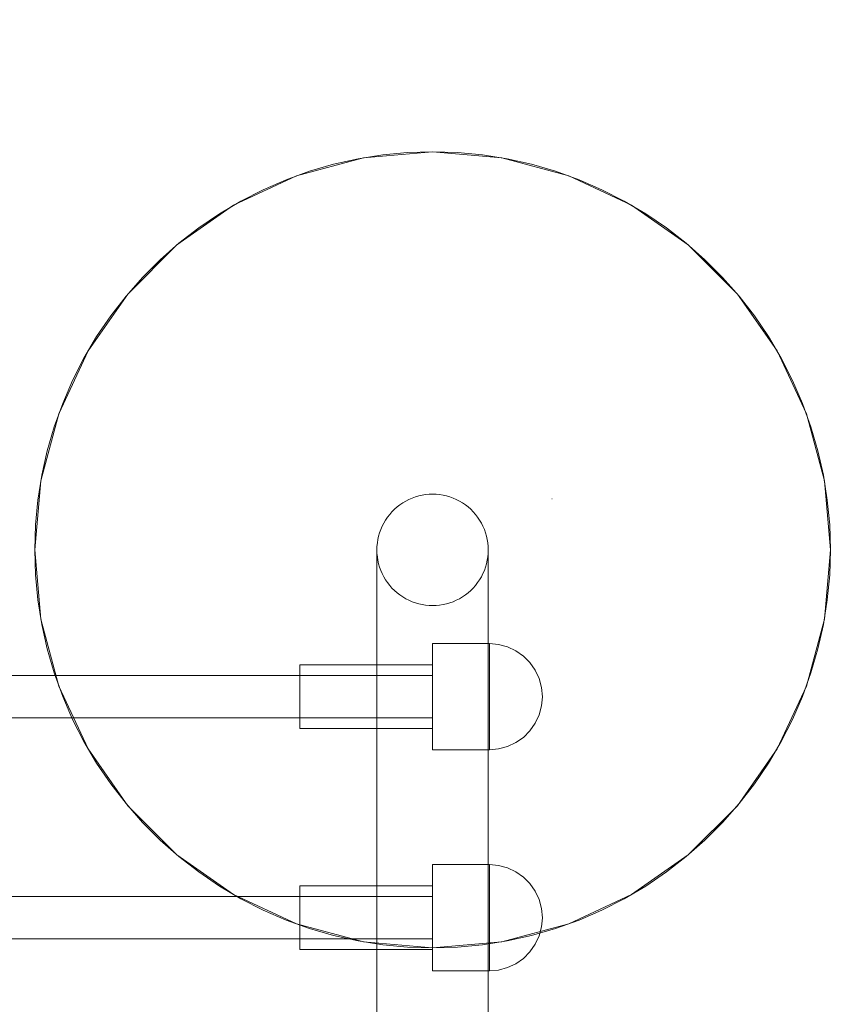
# Model space of a CAD drawing. Units: millimetres. Extents: x 11053 to 19376, y 1976 to 9901.
# Drawn here: x 16162 to 16474, y 7496 to 7867 of the extents above; entities that cross this region are included whole.
import ezdxf

# ---------------------------------------------------------------- set-up
doc = ezdxf.new("R2010")
doc.units = ezdxf.units.MM
doc.header["$MEASUREMENT"] = 0
doc.linetypes.add('Wipeout_Contour', pattern=[1000, 0, -1000])
doc.layers.add('STREFA', color=7, linetype='Continuous')
doc.layers.add('STREFA_Nr_pióra__7', color=7, linetype='Continuous', lineweight=18)
doc.layers.add('ZESTAW_Nr_pióra__7', color=7, linetype='Continuous', lineweight=18)
doc.styles.add('GENERATED_STYLE_1', font='txt')
doc.dimstyles.new('GENERATED_STYLE__1', dxfattribs={"dimtxt": 200, "dimasz": 137.681159, "dimexe": 0.18, "dimexo": 0, "dimgap": 0.09, "dimtad": 1, "dimtih": 1, "dimtoh": 1, "dimdec": 0, "dimlfac": 0.1, "dimzin": 0, "dimdsep": 46, "dimtxsty": 'GENERATED_STYLE_1', "dimblk": 'ARROWHEAD_5', "dimblk1": 'ARROWHEAD_5', "dimblk2": 'ARROWHEAD_5', "dimcen": 0.09, "dimclrd": 7, "dimclre": 7, "dimclrt": 7, "dimazin": 0, "dimtfac": 1, "dimtdec": 4, "dimtmove": 0, "dimatfit": 3, "dimfxl": 0, "dimtolj": 1, "dimtzin": 0, "dimarcsym": 0})
doc.dimstyles.new('GENERATED_STYLE__2', dxfattribs={"dimtxt": 200, "dimasz": 137.681159, "dimexe": 0.18, "dimexo": 0, "dimgap": 0.09, "dimtad": 1, "dimdec": 0, "dimlfac": 0.1, "dimzin": 0, "dimdsep": 46, "dimtxsty": 'GENERATED_STYLE_1', "dimblk": 'ARROWHEAD_5', "dimblk1": 'ARROWHEAD_5', "dimblk2": 'ARROWHEAD_5', "dimcen": 0.09, "dimclrd": 7, "dimclre": 7, "dimclrt": 7, "dimazin": 0, "dimtfac": 1, "dimtdec": 4, "dimtmove": 0, "dimatfit": 3, "dimfxl": 0, "dimtolj": 1, "dimtzin": 0, "dimarcsym": 0})

# ---------------------------------------------------------------- blocks, each defined once
blk = doc.blocks.new('*D1')
at = {"layer": 'STREFA_Nr_pióra__7', "linetype": 'Continuous'}
for points in [[(11053.64, 9598.18), (11193.6, 9560.68), (11193.6, 9635.68)], [(18861.5, 9598.18), (18721.54, 9635.68), (18721.54, 9560.68)]]:
    blk.add_hatch(color=256, dxfattribs=at).paths.add_polyline_path(points)
for p, q in [((11053.64, 9462.31), (11053.64, 9734.05)), ((18861.5, 9462.31), (18861.5, 9734.05)), ((11053.64, 9598.18), (11193.6, 9635.68)), ((11193.6, 9635.68), (11193.6, 9560.68)), ((18861.5, 9598.18), (18721.54, 9635.68)), ((18721.54, 9560.68), (18721.54, 9635.68)), ((11053.64, 9598.18), (11193.6, 9560.68)), ((11193.6, 9598.18), (18721.54, 9598.18)), ((18861.5, 9598.18), (18721.54, 9560.68))]:
    blk.add_line(p, q, dxfattribs=at)
at = {"color": 254, "linetype": 'Wipeout_Contour', "lineweight": 0, "ltscale": 71396.428242}
blk.add_wipeout([(14705.53, 9613.8), (15209.61, 9613.8), (15209.61, 9862.56), (14705.53, 9862.56)], dxfattribs=at).dxf.layer = 'STREFA'
at = {"layer": 'STREFA_Nr_pióra__7', "insert": (14729.91, 9638.18), "char_height": 200, "attachment_point": 7, "style": 'GENERATED_STYLE_1'}
blk.add_mtext('\\A1;{\\fArial|b0|i0|c238|p38;781}', dxfattribs=at)
blk = doc.blocks.new('ARROWHEAD_5')
at = {"color": 0, "linetype": 'Continuous', "lineweight": 0}
blk.add_line((0, 0), (-1, 0), dxfattribs=at)
blk.add_solid([(-1, 0.2679), (0, 0), (-1, -0.2679), (-1, 0.2679)], dxfattribs=at)
blk = doc.blocks.new('*D3')
at = {"layer": 'STREFA_Nr_pióra__7', "linetype": 'Continuous'}
for points in [[(19240.44, 9187.84), (19202.94, 9047.89), (19277.94, 9047.89)], [(19240.44, 1976.34), (19277.94, 2116.29), (19202.94, 2116.29)]]:
    blk.add_hatch(color=256, dxfattribs=at).paths.add_polyline_path(points)
for p, q in [((19376.31, 9187.84), (19104.57, 9187.84)), ((19240.44, 9187.84), (19202.94, 9047.89)), ((19240.44, 9187.84), (19277.94, 9047.89)), ((19277.94, 9047.89), (19202.94, 9047.89)), ((19240.44, 2116.29), (19240.44, 9047.89)), ((19240.44, 1976.34), (19202.94, 2116.29)), ((19202.94, 2116.29), (19277.94, 2116.29)), ((19240.44, 1976.34), (19277.94, 2116.29)), ((19376.31, 1976.34), (19104.57, 1976.34))]:
    blk.add_line(p, q, dxfattribs=at)
at = {"color": 254, "linetype": 'Wipeout_Contour', "lineweight": 0, "ltscale": 79603.645604}
blk.add_wipeout([(19224.83, 5330.05), (19224.83, 5834.13), (18976.06, 5834.13), (18976.06, 5330.05)], dxfattribs=at).dxf.layer = 'STREFA'
at = {"layer": 'STREFA_Nr_pióra__7', "insert": (19200.44, 5354.43), "char_height": 200, "attachment_point": 7, "rotation": 90, "style": 'GENERATED_STYLE_1'}
blk.add_mtext('\\A1;{\\fArial|b0|i0|c238|p38;721}', dxfattribs=at)

msp = doc.modelspace()

# ---------------------------------------------------------------- linework, layer by layer
at = {"layer": 'STREFA_Nr_pióra__7', "linetype": 'Continuous', "flags": 128}
msp.add_lwpolyline([(13062.25, 9122.3), (15021.64, 9122.3, -0.062366), (15406.56, 9187.84), (16362.24, 9187.84, -0.404813), (17862.24, 7749.08), (17862.24, 7714.39, -0.28479), (18861.5, 6102.31), (18861.5, 5353.91, -0.438356), (16891.12, 3882.39, -0.082995), (16405.9, 3786.7), (15258.76, 3786.7, -0.20382), (14737.05, 2740.62, -0.331292), (13815.95, 1976.34), (13195.97, 1976.34, -0.326955), (12289.25, 2739.34, -0.215698), (11762.61, 3846.54), (11762.61, 4458.43, -0.49952), (11562.25, 6876.74), (11562.25, 7622.3, -0.414214)], format="xyb", close=True, dxfattribs=at)
at = {"layer": 'ZESTAW_Nr_pióra__7', "linetype": 'Continuous'}
for p, q in [((16265.94, 7807.8), (16291.2, 7814.56)), ((16279.94, 7812.13), (16289.14, 7814.18)), ((16289.14, 7814.18), (16298.44, 7815.66)), ((16291.2, 7814.56), (16317.24, 7816.84)), ((16298.44, 7815.66), (16307.82, 7816.55)), ((16307.82, 7816.55), (16317.24, 7816.84)), ((16317.24, 7816.84), (16326.66, 7816.55)), ((16317.24, 7816.84), (16343.29, 7814.56)), ((16326.66, 7816.55), (16336.04, 7815.66)), ((16336.04, 7815.66), (16345.35, 7814.18)), ((16343.29, 7814.56), (16368.55, 7807.8)), ((16345.35, 7814.18), (16354.55, 7812.13)), ((16270.89, 7809.5), (16279.94, 7812.13)), ((16354.55, 7812.13), (16363.6, 7809.5)), ((16242.24, 7796.75), (16265.94, 7807.8)), ((16253.38, 7802.57), (16262.02, 7806.31)), ((16262.02, 7806.31), (16270.89, 7809.5)), ((16363.6, 7809.5), (16372.46, 7806.31)), ((16368.55, 7807.8), (16392.24, 7796.75)), ((16372.46, 7806.31), (16381.11, 7802.57)), ((16244.98, 7798.29), (16253.38, 7802.57)), ((16381.11, 7802.57), (16389.51, 7798.29)), ((16220.82, 7781.75), (16242.24, 7796.75)), ((16236.87, 7793.49), (16244.98, 7798.29)), ((16389.51, 7798.29), (16397.62, 7793.49)), ((16392.24, 7796.75), (16413.66, 7781.75)), ((16229.08, 7788.19), (16236.87, 7793.49)), ((16397.62, 7793.49), (16405.41, 7788.19)), ((16221.63, 7782.42), (16229.08, 7788.19)), ((16405.41, 7788.19), (16412.86, 7782.42)), ((16202.34, 7763.26), (16220.82, 7781.75)), ((16214.56, 7776.19), (16221.63, 7782.42)), ((16412.86, 7782.42), (16419.93, 7776.19)), ((16413.66, 7781.75), (16432.15, 7763.26)), ((16207.9, 7769.52), (16214.56, 7776.19)), ((16419.93, 7776.19), (16426.59, 7769.52)), ((16201.67, 7762.45), (16207.9, 7769.52)), ((16426.59, 7769.52), (16432.82, 7762.45)), ((16187.34, 7741.84), (16202.34, 7763.26)), ((16195.89, 7755.01), (16201.67, 7762.45)), ((16432.15, 7763.26), (16447.15, 7741.84)), ((16432.82, 7762.45), (16438.6, 7755.01)), ((16190.59, 7747.22), (16195.89, 7755.01)), ((16438.6, 7755.01), (16443.89, 7747.22)), ((16185.8, 7739.1), (16190.59, 7747.22)), ((16443.89, 7747.22), (16448.69, 7739.1)), ((16176.29, 7718.14), (16187.34, 7741.84)), ((16447.15, 7741.84), (16458.2, 7718.14)), ((16181.52, 7730.71), (16185.8, 7739.1)), ((16448.69, 7739.1), (16452.97, 7730.71)), ((16177.78, 7722.06), (16181.52, 7730.71)), ((16452.97, 7730.71), (16456.71, 7722.06)), ((16174.58, 7713.19), (16177.78, 7722.06)), ((16456.71, 7722.06), (16459.9, 7713.19)), ((16169.52, 7692.89), (16176.29, 7718.14)), ((16458.2, 7718.14), (16464.96, 7692.89)), ((16171.96, 7704.14), (16174.58, 7713.19)), ((16459.9, 7713.19), (16462.53, 7704.14)), ((16169.9, 7694.95), (16171.96, 7704.14)), ((16462.53, 7704.14), (16464.59, 7694.95)), ((16168.43, 7685.64), (16169.9, 7694.95)), ((16464.59, 7694.95), (16466.06, 7685.64)), ((16167.24, 7666.84), (16169.52, 7692.89)), ((16464.96, 7692.89), (16467.24, 7666.84)), ((16312.02, 7687.18), (16313.31, 7687.47)), ((16313.31, 7687.47), (16314.61, 7687.68)), ((16314.61, 7687.68), (16315.92, 7687.8)), ((16315.92, 7687.8), (16317.24, 7687.84)), ((16317.24, 7687.84), (16318.56, 7687.8)), ((16318.56, 7687.8), (16319.88, 7687.68)), ((16319.88, 7687.68), (16321.18, 7687.47)), ((16321.18, 7687.47), (16322.47, 7687.18)), ((16167.54, 7676.26), (16168.43, 7685.64)), ((16303.86, 7683.02), (16304.9, 7683.83)), ((16304.9, 7683.83), (16305.99, 7684.57)), ((16305.99, 7684.57), (16307.13, 7685.24)), ((16307.13, 7685.24), (16308.3, 7685.84)), ((16308.3, 7685.84), (16309.51, 7686.37)), ((16309.51, 7686.37), (16310.75, 7686.81)), ((16310.75, 7686.81), (16312.02, 7687.18)), ((16322.47, 7687.18), (16323.73, 7686.81)), ((16323.73, 7686.81), (16324.97, 7686.37)), ((16324.97, 7686.37), (16326.18, 7685.84)), ((16326.18, 7685.84), (16327.36, 7685.24)), ((16327.36, 7685.24), (16328.5, 7684.57)), ((16328.5, 7684.57), (16329.59, 7683.83)), ((16329.59, 7683.83), (16330.63, 7683.02)), ((16362.24, 7686.06), (16362.29, 7686.06)), ((16466.06, 7685.64), (16466.95, 7676.26)), ((16300.25, 7679.18), (16301.06, 7680.23)), ((16301.06, 7680.23), (16301.93, 7681.22)), ((16301.93, 7681.22), (16302.87, 7682.15)), ((16302.87, 7682.15), (16303.86, 7683.02)), ((16330.63, 7683.02), (16331.62, 7682.15)), ((16331.62, 7682.15), (16332.55, 7681.22)), ((16332.55, 7681.22), (16333.42, 7680.23)), ((16333.42, 7680.23), (16334.23, 7679.18)), ((16167.24, 7666.84), (16167.54, 7676.26)), ((16298.24, 7675.78), (16298.84, 7676.96)), ((16298.84, 7676.96), (16299.51, 7678.09)), ((16299.51, 7678.09), (16300.25, 7679.18)), ((16334.23, 7679.18), (16334.97, 7678.09)), ((16334.97, 7678.09), (16335.65, 7676.96)), ((16335.65, 7676.96), (16336.24, 7675.78)), ((16466.95, 7676.26), (16467.24, 7666.84)), ((16296.9, 7672.06), (16297.27, 7673.33)), ((16297.27, 7673.33), (16297.72, 7674.57)), ((16297.72, 7674.57), (16298.24, 7675.78)), ((16336.24, 7675.78), (16336.77, 7674.57)), ((16336.77, 7674.57), (16337.22, 7673.33)), ((16337.22, 7673.33), (16337.58, 7672.06)), ((16296.28, 7668.16), (16296.41, 7669.47)), ((16296.41, 7669.47), (16296.61, 7670.78)), ((16296.61, 7670.78), (16296.9, 7672.06)), ((16337.58, 7672.06), (16337.87, 7670.78)), ((16337.87, 7670.78), (16338.08, 7669.47)), ((16338.08, 7669.47), (16338.2, 7668.16)), ((16167.54, 7657.42), (16167.24, 7666.84)), ((16169.52, 7640.79), (16167.24, 7666.84)), ((16296.24, 7666.84), (16296.28, 7668.16)), ((16296.24, 7663.93), (16296.24, 7666.84)), ((16296.28, 7665.52), (16296.24, 7666.84)), ((16296.41, 7664.21), (16296.28, 7665.52)), ((16338.2, 7665.52), (16338.08, 7664.21)), ((16338.2, 7668.16), (16338.24, 7666.84)), ((16338.24, 7666.84), (16338.2, 7665.52)), ((16338.24, 7663.93), (16338.24, 7666.84)), ((16467.24, 7666.84), (16464.96, 7640.79)), ((16467.24, 7666.84), (16466.95, 7657.42)), ((16296.24, 7655.22), (16296.24, 7663.93)), ((16296.61, 7662.91), (16296.41, 7664.21)), ((16296.9, 7661.62), (16296.61, 7662.91)), ((16297.27, 7660.35), (16296.9, 7661.62)), ((16337.58, 7661.62), (16337.22, 7660.35)), ((16337.87, 7662.91), (16337.58, 7661.62)), ((16338.08, 7664.21), (16337.87, 7662.91)), ((16338.24, 7655.22), (16338.24, 7663.93)), ((16297.72, 7659.11), (16297.27, 7660.35)), ((16298.24, 7657.9), (16297.72, 7659.11)), ((16298.84, 7656.72), (16298.24, 7657.9)), ((16336.24, 7657.9), (16335.65, 7656.72)), ((16336.77, 7659.11), (16336.24, 7657.9)), ((16337.22, 7660.35), (16336.77, 7659.11)), ((16168.43, 7648.04), (16167.54, 7657.42)), ((16296.24, 7640.73), (16296.24, 7655.22)), ((16299.51, 7655.59), (16298.84, 7656.72)), ((16300.25, 7654.5), (16299.51, 7655.59)), ((16301.06, 7653.46), (16300.25, 7654.5)), ((16334.23, 7654.5), (16333.42, 7653.46)), ((16334.97, 7655.59), (16334.23, 7654.5)), ((16335.65, 7656.72), (16334.97, 7655.59)), ((16338.24, 7640.73), (16338.24, 7655.22)), ((16466.95, 7657.42), (16466.06, 7648.04)), ((16301.93, 7652.47), (16301.06, 7653.46)), ((16302.87, 7651.53), (16301.93, 7652.47)), ((16303.86, 7650.66), (16302.87, 7651.53)), ((16304.9, 7649.85), (16303.86, 7650.66)), ((16330.63, 7650.66), (16329.59, 7649.85)), ((16331.62, 7651.53), (16330.63, 7650.66)), ((16332.55, 7652.47), (16331.62, 7651.53)), ((16333.42, 7653.46), (16332.55, 7652.47)), ((16169.9, 7638.73), (16168.43, 7648.04)), ((16305.99, 7649.11), (16304.9, 7649.85)), ((16307.13, 7648.44), (16305.99, 7649.11)), ((16308.3, 7647.84), (16307.13, 7648.44)), ((16309.51, 7647.32), (16308.3, 7647.84)), ((16310.75, 7646.87), (16309.51, 7647.32)), ((16312.02, 7646.5), (16310.75, 7646.87)), ((16323.73, 7646.87), (16322.47, 7646.5)), ((16324.97, 7647.32), (16323.73, 7646.87)), ((16326.18, 7647.84), (16324.97, 7647.32)), ((16327.36, 7648.44), (16326.18, 7647.84)), ((16328.5, 7649.11), (16327.36, 7648.44)), ((16329.59, 7649.85), (16328.5, 7649.11)), ((16466.06, 7648.04), (16464.59, 7638.73)), ((16313.31, 7646.21), (16312.02, 7646.5)), ((16314.61, 7646.01), (16313.31, 7646.21)), ((16315.92, 7645.88), (16314.61, 7646.01)), ((16317.24, 7645.84), (16315.92, 7645.88)), ((16318.56, 7645.88), (16317.24, 7645.84)), ((16319.88, 7646.01), (16318.56, 7645.88)), ((16321.18, 7646.21), (16319.88, 7646.01)), ((16322.47, 7646.5), (16321.18, 7646.21)), ((16176.29, 7615.54), (16169.52, 7640.79)), ((16296.24, 7620.53), (16296.24, 7640.73)), ((16338.24, 7620.53), (16338.24, 7640.73)), ((16464.96, 7640.79), (16458.2, 7615.54)), ((16171.96, 7629.54), (16169.9, 7638.73)), ((16464.59, 7638.73), (16462.53, 7629.54)), ((16174.58, 7620.49), (16171.96, 7629.54)), ((16317.24, 7631.49), (16317.24, 7631.53)), ((16338.64, 7631.53), (16317.24, 7631.53)), ((16317.24, 7631.37), (16317.24, 7631.49)), ((16317.24, 7631.18), (16317.24, 7631.37)), ((16317.24, 7630.9), (16317.24, 7631.18)), ((16317.24, 7630.55), (16317.24, 7630.9)), ((16317.24, 7630.12), (16317.24, 7630.55)), ((16317.24, 7629.63), (16317.24, 7630.12)), ((16317.24, 7629.06), (16317.24, 7629.63)), ((16317.24, 7628.42), (16317.24, 7629.06)), ((16317.24, 7627.71), (16317.24, 7628.42)), ((16342.11, 7631.23), (16338.64, 7631.53)), ((16338.64, 7631.49), (16338.64, 7631.53)), ((16338.64, 7631.37), (16338.64, 7631.49)), ((16338.64, 7631.18), (16338.64, 7631.37)), ((16338.64, 7630.9), (16338.64, 7631.18)), ((16338.64, 7630.55), (16338.64, 7630.9)), ((16338.64, 7630.12), (16338.64, 7630.55)), ((16338.64, 7629.63), (16338.64, 7630.12)), ((16338.64, 7629.06), (16338.64, 7629.63)), ((16338.64, 7628.42), (16338.64, 7629.06)), ((16338.64, 7627.71), (16338.64, 7628.42)), ((16345.48, 7630.32), (16342.11, 7631.23)), ((16348.64, 7628.85), (16345.48, 7630.32)), ((16351.49, 7626.85), (16348.64, 7628.85)), ((16462.53, 7629.54), (16459.9, 7620.49)), ((16317.24, 7626.94), (16317.24, 7627.71)), ((16317.24, 7626.11), (16317.24, 7626.94)), ((16317.24, 7625.22), (16317.24, 7626.11)), ((16317.24, 7624.28), (16317.24, 7625.22)), ((16317.24, 7623.29), (16317.24, 7624.28)), ((16338.64, 7626.94), (16338.64, 7627.71)), ((16338.64, 7626.11), (16338.64, 7626.94)), ((16338.64, 7625.22), (16338.64, 7626.11)), ((16338.64, 7624.28), (16338.64, 7625.22)), ((16338.64, 7623.29), (16338.64, 7624.28)), ((16353.96, 7624.39), (16351.49, 7626.85)), ((16355.96, 7621.53), (16353.96, 7624.39)), ((16267.24, 7623.51), (16267.24, 7623.53)), ((16317.24, 7623.53), (16267.24, 7623.53)), ((16267.24, 7623.43), (16267.24, 7623.51)), ((16267.24, 7623.32), (16267.24, 7623.43)), ((16267.24, 7623.15), (16267.24, 7623.32)), ((16267.24, 7622.94), (16267.24, 7623.15)), ((16267.24, 7622.69), (16267.24, 7622.94)), ((16267.24, 7622.39), (16267.24, 7622.69)), ((16267.24, 7622.05), (16267.24, 7622.39)), ((16267.24, 7621.66), (16267.24, 7622.05)), ((16267.24, 7621.24), (16267.24, 7621.66)), ((16267.24, 7620.78), (16267.24, 7621.24)), ((16267.24, 7620.28), (16267.24, 7620.78)), ((16317.24, 7622.25), (16317.24, 7623.29)), ((16317.24, 7621.16), (16317.24, 7622.25)), ((16317.24, 7620.05), (16317.24, 7621.16)), ((16338.64, 7622.25), (16338.64, 7623.29)), ((16338.64, 7621.16), (16338.64, 7622.25)), ((16338.64, 7620.05), (16338.64, 7621.16)), ((16357.43, 7618.37), (16355.96, 7621.53)), ((15507.24, 7619.53), (16317.24, 7619.53)), ((16177.78, 7611.62), (16174.58, 7620.49)), ((16267.24, 7619.74), (16267.24, 7620.28)), ((16267.24, 7619.18), (16267.24, 7619.74)), ((16267.24, 7618.58), (16267.24, 7619.18)), ((16267.24, 7617.96), (16267.24, 7618.58)), ((16267.24, 7617.31), (16267.24, 7617.96)), ((16267.24, 7616.64), (16267.24, 7617.31)), ((16296.24, 7594.7), (16296.24, 7620.53)), ((16317.24, 7618.89), (16317.24, 7620.05)), ((16317.24, 7617.71), (16317.24, 7618.89)), ((16317.24, 7616.5), (16317.24, 7617.71)), ((16338.24, 7594.7), (16338.24, 7620.53)), ((16338.64, 7618.89), (16338.64, 7620.05)), ((16338.64, 7617.71), (16338.64, 7618.89)), ((16338.64, 7616.5), (16338.64, 7617.71)), ((16358.34, 7615), (16357.43, 7618.37)), ((16459.9, 7620.49), (16456.71, 7611.62)), ((16187.34, 7591.84), (16176.29, 7615.54)), ((16267.24, 7615.95), (16267.24, 7616.64)), ((16267.24, 7615.24), (16267.24, 7615.95)), ((16267.24, 7614.51), (16267.24, 7615.24)), ((16267.24, 7613.78), (16267.24, 7614.51)), ((16267.24, 7613.03), (16267.24, 7613.78)), ((16317.24, 7615.28), (16317.24, 7616.5)), ((16317.24, 7614.04), (16317.24, 7615.28)), ((16317.24, 7612.79), (16317.24, 7614.04)), ((16338.64, 7615.28), (16338.64, 7616.5)), ((16338.64, 7614.04), (16338.64, 7615.28)), ((16338.64, 7612.79), (16338.64, 7614.04)), ((16358.64, 7611.53), (16358.34, 7615)), ((16458.2, 7615.54), (16447.15, 7591.84)), ((16181.52, 7602.97), (16177.78, 7611.62)), ((16267.24, 7612.28), (16267.24, 7613.03)), ((16267.24, 7611.53), (16267.24, 7612.28)), ((16267.24, 7610.78), (16267.24, 7611.53)), ((16267.24, 7610.03), (16267.24, 7610.78)), ((16267.24, 7609.28), (16267.24, 7610.03)), ((16317.24, 7611.53), (16317.24, 7612.79)), ((16317.24, 7610.27), (16317.24, 7611.53)), ((16317.24, 7609.02), (16317.24, 7610.27)), ((16338.64, 7611.53), (16338.64, 7612.79)), ((16338.64, 7610.27), (16338.64, 7611.53)), ((16338.64, 7609.02), (16338.64, 7610.27)), ((16358.64, 7611.53), (16358.34, 7608.06)), ((16456.71, 7611.62), (16452.97, 7602.97)), ((16267.24, 7608.55), (16267.24, 7609.28)), ((16267.24, 7607.82), (16267.24, 7608.55)), ((16267.24, 7607.11), (16267.24, 7607.82)), ((16267.24, 7606.42), (16267.24, 7607.11)), ((16267.24, 7605.75), (16267.24, 7606.42)), ((16267.24, 7605.1), (16267.24, 7605.75)), ((16317.24, 7607.78), (16317.24, 7609.02)), ((16317.24, 7606.56), (16317.24, 7607.78)), ((16317.24, 7605.35), (16317.24, 7606.56)), ((16338.64, 7607.78), (16338.64, 7609.02)), ((16338.64, 7606.56), (16338.64, 7607.78)), ((16338.64, 7605.35), (16338.64, 7606.56)), ((16358.34, 7608.06), (16357.43, 7604.69)), ((15507.24, 7603.53), (16317.24, 7603.53)), ((16185.8, 7594.58), (16181.52, 7602.97)), ((16267.24, 7604.48), (16267.24, 7605.1)), ((16267.24, 7603.88), (16267.24, 7604.48)), ((16267.24, 7603.31), (16267.24, 7603.88)), ((16267.24, 7602.78), (16267.24, 7603.31)), ((16267.24, 7602.28), (16267.24, 7602.78)), ((16267.24, 7601.82), (16267.24, 7602.28)), ((16317.24, 7604.17), (16317.24, 7605.35)), ((16317.24, 7603.01), (16317.24, 7604.17)), ((16317.24, 7601.89), (16317.24, 7603.01)), ((16338.64, 7604.17), (16338.64, 7605.35)), ((16338.64, 7603.01), (16338.64, 7604.17)), ((16338.64, 7601.89), (16338.64, 7603.01)), ((16357.43, 7604.69), (16355.96, 7601.53)), ((16452.97, 7602.97), (16448.69, 7594.58)), ((16267.24, 7601.4), (16267.24, 7601.82)), ((16267.24, 7601.01), (16267.24, 7601.4)), ((16267.24, 7600.67), (16267.24, 7601.01)), ((16267.24, 7600.37), (16267.24, 7600.67)), ((16267.24, 7600.12), (16267.24, 7600.37)), ((16267.24, 7599.91), (16267.24, 7600.12)), ((16267.24, 7599.74), (16267.24, 7599.91)), ((16267.24, 7599.62), (16267.24, 7599.74)), ((16267.24, 7599.55), (16267.24, 7599.62)), ((16267.24, 7599.53), (16267.24, 7599.55)), ((16317.24, 7599.53), (16267.24, 7599.53)), ((16317.24, 7600.81), (16317.24, 7601.89)), ((16317.24, 7599.77), (16317.24, 7600.81)), ((16317.24, 7598.78), (16317.24, 7599.77)), ((16317.24, 7597.84), (16317.24, 7598.78)), ((16338.64, 7600.81), (16338.64, 7601.89)), ((16338.64, 7599.77), (16338.64, 7600.81)), ((16338.64, 7598.78), (16338.64, 7599.77)), ((16338.64, 7597.84), (16338.64, 7598.78)), ((16353.96, 7598.67), (16351.49, 7596.21)), ((16355.96, 7601.53), (16353.96, 7598.67)), ((16296.24, 7563.33), (16296.24, 7594.7)), ((16317.24, 7596.95), (16317.24, 7597.84)), ((16317.24, 7596.12), (16317.24, 7596.95)), ((16317.24, 7595.35), (16317.24, 7596.12)), ((16317.24, 7594.64), (16317.24, 7595.35)), ((16317.24, 7594), (16317.24, 7594.64)), ((16338.24, 7563.33), (16338.24, 7594.7)), ((16338.64, 7596.95), (16338.64, 7597.84)), ((16338.64, 7596.12), (16338.64, 7596.95)), ((16338.64, 7595.35), (16338.64, 7596.12)), ((16338.64, 7594.64), (16338.64, 7595.35)), ((16338.64, 7594), (16338.64, 7594.64)), ((16351.49, 7596.21), (16348.64, 7594.21)), ((16190.59, 7586.47), (16185.8, 7594.58)), ((16202.34, 7570.42), (16187.34, 7591.84)), ((16317.24, 7593.43), (16317.24, 7594)), ((16317.24, 7592.93), (16317.24, 7593.43)), ((16317.24, 7592.51), (16317.24, 7592.93)), ((16317.24, 7592.16), (16317.24, 7592.51)), ((16317.24, 7591.88), (16317.24, 7592.16)), ((16317.24, 7591.69), (16317.24, 7591.88)), ((16317.24, 7591.57), (16317.24, 7591.69)), ((16317.24, 7591.53), (16317.24, 7591.57)), ((16338.64, 7591.53), (16317.24, 7591.53)), ((16338.64, 7593.43), (16338.64, 7594)), ((16338.64, 7592.93), (16338.64, 7593.43)), ((16338.64, 7592.51), (16338.64, 7592.93)), ((16338.64, 7592.16), (16338.64, 7592.51)), ((16338.64, 7591.88), (16338.64, 7592.16)), ((16338.64, 7591.69), (16338.64, 7591.88)), ((16342.11, 7591.83), (16338.64, 7591.53)), ((16338.64, 7591.57), (16338.64, 7591.69)), ((16338.64, 7591.53), (16338.64, 7591.57)), ((16345.48, 7592.74), (16342.11, 7591.83)), ((16348.64, 7594.21), (16345.48, 7592.74)), ((16447.15, 7591.84), (16432.15, 7570.42)), ((16448.69, 7594.58), (16443.89, 7586.47)), ((16195.89, 7578.67), (16190.59, 7586.47)), ((16443.89, 7586.47), (16438.6, 7578.67)), ((16201.67, 7571.23), (16195.89, 7578.67)), ((16438.6, 7578.67), (16432.82, 7571.23)), ((16207.9, 7564.16), (16201.67, 7571.23)), ((16220.82, 7551.93), (16202.34, 7570.42)), ((16432.15, 7570.42), (16413.66, 7551.93)), ((16432.82, 7571.23), (16426.59, 7564.16)), ((16214.56, 7557.5), (16207.9, 7564.16)), ((16296.24, 7526.56), (16296.24, 7563.33)), ((16338.24, 7526.56), (16338.24, 7563.33)), ((16426.59, 7564.16), (16419.93, 7557.5)), ((16221.63, 7551.26), (16214.56, 7557.5)), ((16419.93, 7557.5), (16412.86, 7551.26)), ((16242.24, 7536.94), (16220.82, 7551.93)), ((16229.08, 7545.49), (16221.63, 7551.26)), ((16413.66, 7551.93), (16392.24, 7536.94)), ((16412.86, 7551.26), (16405.41, 7545.49)), ((16317.24, 7548.2), (16317.24, 7548.24)), ((16338.64, 7548.24), (16317.24, 7548.24)), ((16317.24, 7548.08), (16317.24, 7548.2)), ((16317.24, 7547.88), (16317.24, 7548.08)), ((16317.24, 7547.61), (16317.24, 7547.88)), ((16317.24, 7547.26), (16317.24, 7547.61)), ((16317.24, 7546.83), (16317.24, 7547.26)), ((16317.24, 7546.33), (16317.24, 7546.83)), ((16342.11, 7547.93), (16338.64, 7548.24)), ((16338.64, 7548.2), (16338.64, 7548.24)), ((16338.64, 7548.08), (16338.64, 7548.2)), ((16338.64, 7547.88), (16338.64, 7548.08)), ((16338.64, 7547.61), (16338.64, 7547.88)), ((16338.64, 7547.26), (16338.64, 7547.61)), ((16338.64, 7546.83), (16338.64, 7547.26)), ((16338.64, 7546.33), (16338.64, 7546.83)), ((16345.48, 7547.03), (16342.11, 7547.93)), ((16348.64, 7545.56), (16345.48, 7547.03)), ((16236.87, 7540.19), (16229.08, 7545.49)), ((16317.24, 7545.76), (16317.24, 7546.33)), ((16317.24, 7545.12), (16317.24, 7545.76)), ((16317.24, 7544.42), (16317.24, 7545.12)), ((16317.24, 7543.65), (16317.24, 7544.42)), ((16317.24, 7542.82), (16317.24, 7543.65)), ((16317.24, 7541.93), (16317.24, 7542.82)), ((16338.64, 7545.76), (16338.64, 7546.33)), ((16338.64, 7545.12), (16338.64, 7545.76)), ((16338.64, 7544.42), (16338.64, 7545.12)), ((16338.64, 7543.65), (16338.64, 7544.42)), ((16338.64, 7542.82), (16338.64, 7543.65)), ((16338.64, 7541.93), (16338.64, 7542.82)), ((16351.49, 7543.56), (16348.64, 7545.56)), ((16353.96, 7541.09), (16351.49, 7543.56)), ((16405.41, 7545.49), (16397.62, 7540.19)), ((16244.98, 7535.4), (16236.87, 7540.19)), ((16267.24, 7540.21), (16267.24, 7540.24)), ((16317.24, 7540.24), (16267.24, 7540.24)), ((16267.24, 7540.14), (16267.24, 7540.21)), ((16267.24, 7540.02), (16267.24, 7540.14)), ((16267.24, 7539.86), (16267.24, 7540.02)), ((16267.24, 7539.65), (16267.24, 7539.86)), ((16267.24, 7539.39), (16267.24, 7539.65)), ((16267.24, 7539.09), (16267.24, 7539.39)), ((16267.24, 7538.75), (16267.24, 7539.09)), ((16317.24, 7540.98), (16317.24, 7541.93)), ((16317.24, 7539.99), (16317.24, 7540.98)), ((16317.24, 7538.95), (16317.24, 7539.99)), ((16317.24, 7537.87), (16317.24, 7538.95)), ((16338.64, 7540.98), (16338.64, 7541.93)), ((16338.64, 7539.99), (16338.64, 7540.98)), ((16338.64, 7538.95), (16338.64, 7539.99)), ((16338.64, 7537.87), (16338.64, 7538.95)), ((16355.96, 7538.24), (16353.96, 7541.09)), ((16397.62, 7540.19), (16389.51, 7535.4)), ((15507.24, 7536.24), (16317.24, 7536.24)), ((16265.94, 7525.89), (16242.24, 7536.94)), ((16253.38, 7531.12), (16244.98, 7535.4)), ((16267.24, 7538.37), (16267.24, 7538.75)), ((16267.24, 7537.94), (16267.24, 7538.37)), ((16267.24, 7537.48), (16267.24, 7537.94)), ((16267.24, 7536.98), (16267.24, 7537.48)), ((16267.24, 7536.45), (16267.24, 7536.98)), ((16267.24, 7535.89), (16267.24, 7536.45)), ((16267.24, 7535.29), (16267.24, 7535.89)), ((16267.24, 7534.67), (16267.24, 7535.29)), ((16317.24, 7536.75), (16317.24, 7537.87)), ((16317.24, 7535.6), (16317.24, 7536.75)), ((16317.24, 7534.42), (16317.24, 7535.6)), ((16338.64, 7536.75), (16338.64, 7537.87)), ((16338.64, 7535.6), (16338.64, 7536.75)), ((16338.64, 7534.42), (16338.64, 7535.6)), ((16357.43, 7535.08), (16355.96, 7538.24)), ((16392.24, 7536.94), (16368.55, 7525.89)), ((16389.51, 7535.4), (16381.11, 7531.12)), ((16267.24, 7534.02), (16267.24, 7534.67)), ((16267.24, 7533.35), (16267.24, 7534.02)), ((16267.24, 7532.65), (16267.24, 7533.35)), ((16267.24, 7531.94), (16267.24, 7532.65)), ((16267.24, 7531.22), (16267.24, 7531.94)), ((16317.24, 7533.21), (16317.24, 7534.42)), ((16317.24, 7531.98), (16317.24, 7533.21)), ((16317.24, 7530.74), (16317.24, 7531.98)), ((16338.64, 7533.21), (16338.64, 7534.42)), ((16338.64, 7531.98), (16338.64, 7533.21)), ((16338.64, 7530.74), (16338.64, 7531.98)), ((16358.34, 7531.71), (16357.43, 7535.08)), ((16358.64, 7528.24), (16358.34, 7531.71)), ((16262.02, 7527.37), (16253.38, 7531.12)), ((16267.24, 7530.48), (16267.24, 7531.22)), ((16267.24, 7529.74), (16267.24, 7530.48)), ((16267.24, 7528.99), (16267.24, 7529.74)), ((16267.24, 7528.24), (16267.24, 7528.99)), ((16267.24, 7527.48), (16267.24, 7528.24)), ((16317.24, 7529.49), (16317.24, 7530.74)), ((16317.24, 7528.24), (16317.24, 7529.49)), ((16317.24, 7526.98), (16317.24, 7528.24)), ((16338.64, 7529.49), (16338.64, 7530.74)), ((16338.64, 7528.24), (16338.64, 7529.49)), ((16338.64, 7526.98), (16338.64, 7528.24)), ((16358.64, 7528.24), (16358.34, 7524.76)), ((16381.11, 7531.12), (16372.46, 7527.37)), ((16270.89, 7524.18), (16262.02, 7527.37)), ((16291.2, 7519.12), (16265.94, 7525.89)), ((16267.24, 7526.73), (16267.24, 7527.48)), ((16267.24, 7525.99), (16267.24, 7526.73)), ((16267.24, 7525.25), (16267.24, 7525.99)), ((16267.24, 7524.53), (16267.24, 7525.25)), ((16267.24, 7523.82), (16267.24, 7524.53)), ((16279.94, 7521.55), (16270.89, 7524.18)), ((16296.24, 7484.52), (16296.24, 7526.56)), ((16317.24, 7525.73), (16317.24, 7526.98)), ((16317.24, 7524.49), (16317.24, 7525.73)), ((16317.24, 7523.26), (16317.24, 7524.49)), ((16338.24, 7484.52), (16338.24, 7526.56)), ((16338.64, 7525.73), (16338.64, 7526.98)), ((16338.64, 7524.49), (16338.64, 7525.73)), ((16338.64, 7523.26), (16338.64, 7524.49)), ((16368.55, 7525.89), (16343.29, 7519.12)), ((16363.6, 7524.18), (16354.55, 7521.55)), ((16358.34, 7524.76), (16357.43, 7521.4)), ((16372.46, 7527.37), (16363.6, 7524.18)), ((16267.24, 7523.13), (16267.24, 7523.82)), ((16267.24, 7522.46), (16267.24, 7523.13)), ((16267.24, 7521.81), (16267.24, 7522.46)), ((16267.24, 7521.18), (16267.24, 7521.81)), ((16267.24, 7520.59), (16267.24, 7521.18)), ((16267.24, 7520.02), (16267.24, 7520.59)), ((16289.14, 7519.5), (16279.94, 7521.55)), ((16317.24, 7522.06), (16317.24, 7523.26)), ((16317.24, 7520.87), (16317.24, 7522.06)), ((16317.24, 7519.72), (16317.24, 7520.87)), ((16338.64, 7522.06), (16338.64, 7523.26)), ((16338.64, 7520.87), (16338.64, 7522.06)), ((16338.64, 7519.72), (16338.64, 7520.87)), ((16354.55, 7521.55), (16345.35, 7519.5)), ((16357.43, 7521.4), (16355.96, 7518.24)), ((15507.24, 7520.24), (16317.24, 7520.24)), ((16267.24, 7519.49), (16267.24, 7520.02)), ((16267.24, 7518.99), (16267.24, 7519.49)), ((16267.24, 7518.53), (16267.24, 7518.99)), ((16267.24, 7518.1), (16267.24, 7518.53)), ((16267.24, 7517.72), (16267.24, 7518.1)), ((16267.24, 7517.38), (16267.24, 7517.72)), ((16267.24, 7517.08), (16267.24, 7517.38)), ((16267.24, 7516.82), (16267.24, 7517.08)), ((16267.24, 7516.61), (16267.24, 7516.82)), ((16298.44, 7518.02), (16289.14, 7519.5)), ((16317.24, 7516.84), (16291.2, 7519.12)), ((16307.82, 7517.14), (16298.44, 7518.02)), ((16317.24, 7516.84), (16307.82, 7517.14)), ((16317.24, 7518.6), (16317.24, 7519.72)), ((16343.29, 7519.12), (16317.24, 7516.84)), ((16317.24, 7517.52), (16317.24, 7518.6)), ((16317.24, 7516.48), (16317.24, 7517.52)), ((16326.66, 7517.14), (16317.24, 7516.84)), ((16336.04, 7518.02), (16326.66, 7517.14)), ((16345.35, 7519.5), (16336.04, 7518.02)), ((16338.64, 7518.6), (16338.64, 7519.72)), ((16338.64, 7517.52), (16338.64, 7518.6)), ((16338.64, 7516.48), (16338.64, 7517.52)), ((16355.96, 7518.24), (16353.96, 7515.38)), ((16267.24, 7516.45), (16267.24, 7516.61)), ((16267.24, 7516.33), (16267.24, 7516.45)), ((16267.24, 7516.26), (16267.24, 7516.33)), ((16267.24, 7516.24), (16267.24, 7516.26)), ((16317.24, 7516.24), (16267.24, 7516.24)), ((16317.24, 7515.49), (16317.24, 7516.48)), ((16317.24, 7514.55), (16317.24, 7515.49)), ((16317.24, 7513.66), (16317.24, 7514.55)), ((16317.24, 7512.83), (16317.24, 7513.66)), ((16338.64, 7515.49), (16338.64, 7516.48)), ((16338.64, 7514.55), (16338.64, 7515.49)), ((16338.64, 7513.66), (16338.64, 7514.55)), ((16338.64, 7512.83), (16338.64, 7513.66)), ((16353.96, 7515.38), (16351.49, 7512.92)), ((16317.24, 7512.06), (16317.24, 7512.83)), ((16317.24, 7511.35), (16317.24, 7512.06)), ((16317.24, 7510.71), (16317.24, 7511.35)), ((16317.24, 7510.14), (16317.24, 7510.71)), ((16317.24, 7509.64), (16317.24, 7510.14)), ((16317.24, 7509.22), (16317.24, 7509.64)), ((16338.64, 7512.06), (16338.64, 7512.83)), ((16338.64, 7511.35), (16338.64, 7512.06)), ((16338.64, 7510.71), (16338.64, 7511.35)), ((16338.64, 7510.14), (16338.64, 7510.71)), ((16338.64, 7509.64), (16338.64, 7510.14)), ((16338.64, 7509.22), (16338.64, 7509.64)), ((16345.48, 7509.44), (16342.11, 7508.54)), ((16348.64, 7510.92), (16345.48, 7509.44)), ((16351.49, 7512.92), (16348.64, 7510.92)), ((16317.24, 7508.86), (16317.24, 7509.22)), ((16317.24, 7508.59), (16317.24, 7508.86)), ((16317.24, 7508.39), (16317.24, 7508.59)), ((16317.24, 7508.28), (16317.24, 7508.39)), ((16317.24, 7508.24), (16317.24, 7508.28)), ((16338.64, 7508.24), (16317.24, 7508.24)), ((16338.64, 7508.86), (16338.64, 7509.22)), ((16338.64, 7508.59), (16338.64, 7508.86)), ((16338.64, 7508.39), (16338.64, 7508.59)), ((16342.11, 7508.54), (16338.64, 7508.24)), ((16338.64, 7508.28), (16338.64, 7508.39)), ((16338.64, 7508.24), (16338.64, 7508.28))]:
    msp.add_line(p, q, dxfattribs=at)

# ---------------------------------------------------------------- next in the draw order: dimensions: what is measured, and where the dimension line sits
at = {"layer": 'STREFA', "linetype": 'Continuous'}
dim = msp.add_linear_dim(base=(18861.5, 9598.18), p1=(11053.64, 5777.23), p2=(18861.5, 5808.56), dimstyle='GENERATED_STYLE__1', dxfattribs=at)
dim.commit()
dim.dimension.update_dxf_attribs({"geometry": '*D1', "text_midpoint": (14957.57, 9738.18), "dimtype": 160})

# ---------------------------------------------------------------- next in the draw order: dimensions: what is measured, and where the dimension line sits
dim = msp.add_linear_dim(base=(19240.44, 9187.84), p1=(13579.43, 1976.34), p2=(15937.54, 9187.84), angle=90, dimstyle='GENERATED_STYLE__2', dxfattribs=at)
dim.commit()
dim.dimension.update_dxf_attribs({"geometry": '*D3', "text_midpoint": (19100.44, 5582.09), "dimtype": 160, "text_rotation": 90})

doc.saveas('drawing.dxf')
